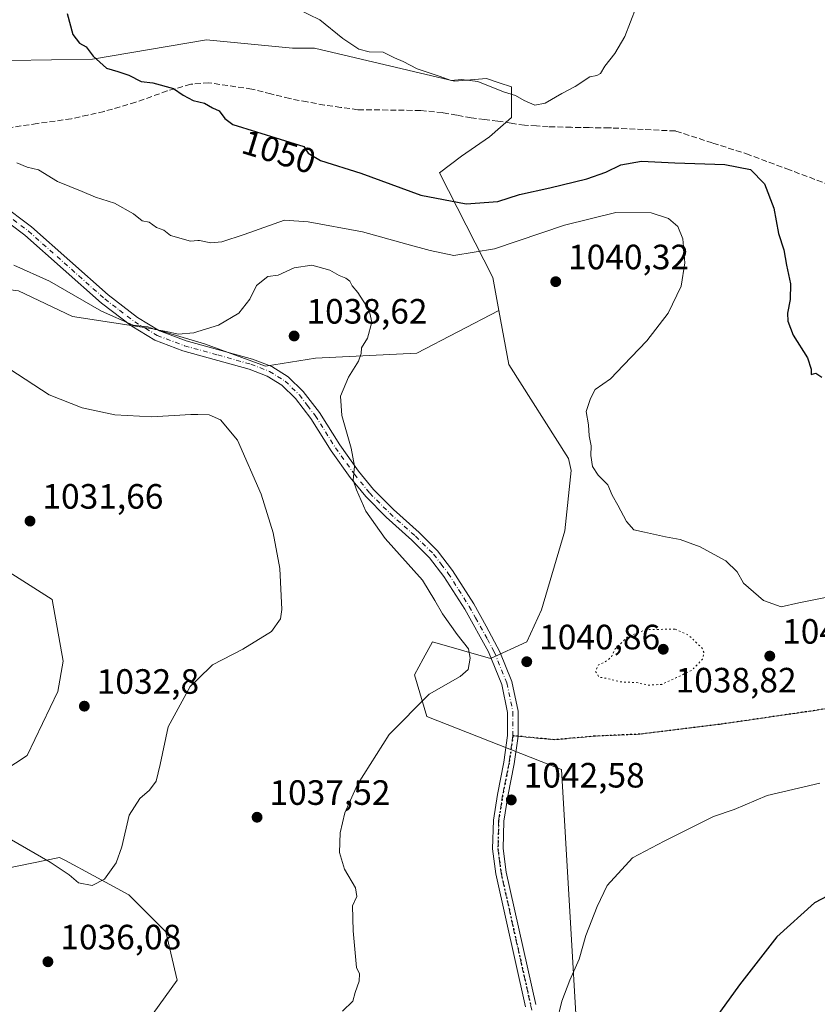
# Model space of a CAD drawing. Units: metres. Extents: x 573264 to 576709, y 4735761 to 4738111.
# Drawn here: x 574736 to 574963, y 4737046 to 4737326 of the extents above; entities that cross this region are included whole.
import ezdxf
from ezdxf.enums import TextEntityAlignment as Align

# ---------------------------------------------------------------- set-up
doc = ezdxf.new("R2010")
doc.units = ezdxf.units.M
doc.header["$MEASUREMENT"] = 0
for name, pattern in [('DGN Style 3', [2.307223458686699, 1.648016756204785, -0.6592067024819142]), ('DGN Style 4', [2.6384748266838614, 1.318413404963828, -0.6592067024819142, 0.001648016756204785, -0.6592067024819142]), ('DGN Style 5', [1.1536117293433497, 0.4944050268614355, -0.6592067024819142])]:
    doc.linetypes.add(name, pattern=pattern)
for name, color, linetype, lineweight in [('Arbolado forestal CxS', 92, 'Continuous', 0), ('Curva de nivel maestra', 30, 'Continuous', 30), ('Curva de nivel normal', 30, 'Continuous', 0), ('Curva de nivel normal depresión', 30, 'DGN Style 5', 0), ('Instalación de energía eléctrica Cxs', 135, 'Continuous', 0), ('Pastizal CxS', 92, 'Continuous', 0), ('Pista pavimentada Cxs', 135, 'Continuous', 0), ('Pista pavimentada eje', 135, 'DGN Style 4', 0), ('Punto de cota en terreno', 7, 'Continuous', 0), ('Ruta', 7, 'DGN Style 5', 30), ('Rótulo de curva de nivel directora', 7, 'Continuous', 0), ('Rótulo de punto de cota en terreno', 7, 'Continuous', 0), ('Senda', 7, 'DGN Style 3', 0), ('Senda no paivmentada conexión', 7, 'DGN Style 3', 0)]:
    doc.layers.add(name, color=color, linetype=linetype, lineweight=lineweight)
doc.styles.add('Style-Arial', font='txt')

# ---------------------------------------------------------------- blocks, each defined once
blk = doc.blocks.new('*U9')
at = {"layer": 'Arbolado forestal CxS', "color": 92, "linetype": 'Continuous', "lineweight": 0}
for points in [[(574723.2588999998, 4737174.988800001, 1031.7641), (574744.9644999999, 4737161.191500001, 1032.010999999999), (574748.1552999998, 4737143.6196, 1032.289099999995), (574746.5740999999, 4737134.9268, 1032.610300000001), (574737.8819000004, 4737116.751300001, 1034.151500000007), (574727.4817000004, 4737110.004799999, 1034.941999999996)], [(574731.7768999999, 4737084.5385, 1035.867599999998), (574747.0503000002, 4737087.706499999, 1034.618100000007), (574748.7505000001, 4737086.7919, 1034.655799999993), (574756.8267000001, 4737082.447899999, 1034.807199999996), (574766.8240999999, 4737077.070699999, 1035.652300000002), (574777.3377, 4737066.5441, 1036.677800000005), (574780.5526999999, 4737052.741900001, 1037.445900000006), (574770.2795000002, 4737038.518100001, 1038.286699999997)], [(574896.9455000004, 4736994.635600001, 1048.053599999999), (574889.9851000002, 4737112.785300001, 1042.539399999994), (574851.6747000003, 4737127.812700001, 1040.255399999995), (574848.1479000002, 4737139.668, 1039.053799999994), (574850.6080999998, 4737144.235500001, 1039.059800000003), (574853.2550999997, 4737149.1494, 1039.350000000006), (574869.8497000001, 4737144.4077, 1040.664099999995), (574880.1227000002, 4737149.148700001, 1041.382800000007), (574884.2959000003, 4737158.252599999, 1042.1394), (574891.0204999996, 4737180.736300001, 1044.188800000004), (574892.7895000001, 4737197.9044, 1044.741599999994), (574891.9779000003, 4737201.304, 1044.783200000005), (574875.0122999996, 4737228.157299999, 1042.489199999996), (574872.2187000001, 4737243.500499999, 1041.902300000002), (574870.4994999999, 4737252.9406, 1043.487200000003), (574855.3251, 4737282.710899999, 1052.155400000004), (574861.5815000003, 4737287.4155, 1053.155499999993), (574869.4820999998, 4737292.9453, 1054.009000000005), (574875.8035000004, 4737298.476299999, 1054.659), (574875.8035000004, 4737307.167099999, 1055.558300000004), (574872.2999, 4737308.3358, 1055.503599999996), (574868.6924999999, 4737309.537699999, 1055.476800000004), (574859.5159, 4737308.8091, 1055.193299999999), (574819.7078999998, 4737318.2302, 1054.476899999994), (574813.3865, 4737318.2302, 1054.273700000005), (574788.8941000003, 4737320.599500001, 1052.981199999995), (574756.4999000002, 4737315.069800001, 1050.004400000005), (574733.0711000003, 4737314.747099999, 1047.285300000003)]]:
    blk.add_polyline3d(points, dxfattribs=at)
blk = doc.blocks.new('5PATER')
at = {"layer": 'Instalación de energía eléctrica Cxs', "linetype": 'Continuous', "lineweight": 0}
h = blk.add_hatch(color=51, dxfattribs=at)
edge = h.paths.add_edge_path()
edge.add_ellipse((0, 0), major_axis=(-0.1095731443231308, -0.1110710700762829), ratio=0.9994222409660322, start_angle=0, end_angle=360)

msp = doc.modelspace()

# ---------------------------------------------------------------- linework, layer by layer
at = {"layer": 'Arbolado forestal CxS', "color": 92, "linetype": 'Continuous', "lineweight": 0}
for points in [[(574872.2187000001, 4737243.500499999, 1041.902300000002), (574870.4994999999, 4737252.9406, 1043.487200000003), (574855.3251, 4737282.710899999, 1052.155400000004), (574861.5815000003, 4737287.4155, 1053.155499999993), (574869.4820999998, 4737292.9453, 1054.009000000005), (574875.8035000004, 4737298.476299999, 1054.659), (574875.8035000004, 4737307.167099999, 1055.558300000004), (574872.2999, 4737308.3358, 1055.503599999996), (574868.6924999999, 4737309.537699999, 1055.476800000004), (574859.5159, 4737308.8091, 1055.193299999999), (574819.7078999998, 4737318.2302, 1054.476899999994), (574813.3865, 4737318.2302, 1054.273700000005), (574788.8941000003, 4737320.599500001, 1052.981199999995), (574756.4999000002, 4737315.069800001, 1050.004400000005), (574733.0711000003, 4737314.747099999, 1047.285300000003), (574708.3041000003, 4737313.4904, 1044.439499999993), (574699.6140999999, 4737311.910499999, 1043.941500000001), (574688.5522999996, 4737312.7009, 1043.425499999998), (574685.6003000002, 4737327.185900001, 1042.422000000006)], [(574896.9455000004, 4736994.635600001, 1048.053599999999), (574889.9851000002, 4737112.785300001, 1042.539399999994), (574851.6747000003, 4737127.812700001, 1040.255399999995), (574848.1479000002, 4737139.668, 1039.053799999994), (574850.6080999998, 4737144.235500001, 1039.059800000003), (574853.2550999997, 4737149.1494, 1039.350000000006), (574869.8497000001, 4737144.4077, 1040.664099999995), (574880.1227000002, 4737149.148700001, 1041.382800000007), (574884.2959000003, 4737158.252599999, 1042.1394), (574891.0204999996, 4737180.736300001, 1044.188800000004), (574892.7895000001, 4737197.9044, 1044.741599999994), (574891.9779000003, 4737201.304, 1044.783200000005), (574875.0122999996, 4737228.157299999, 1042.489199999996), (574872.2187000001, 4737243.500499999, 1041.902300000002)], [(574723.2588999998, 4737174.988800001, 1031.7641), (574744.9644999999, 4737161.191500001, 1032.010999999999), (574748.1552999998, 4737143.6196, 1032.289099999995), (574746.5740999999, 4737134.9268, 1032.610300000001), (574737.8819000004, 4737116.751300001, 1034.151500000007), (574727.4817000004, 4737110.004799999, 1034.941999999996)], [(574731.7768999999, 4737084.5385, 1035.867599999998), (574747.0503000002, 4737087.706499999, 1034.618100000007), (574748.7505000001, 4737086.7919, 1034.655799999993), (574756.8267000001, 4737082.447899999, 1034.807199999996), (574766.8240999999, 4737077.070699999, 1035.652300000002), (574777.3377, 4737066.5441, 1036.677800000005), (574780.5526999999, 4737052.741900001, 1037.445900000006), (574770.2795000002, 4737038.518100001, 1038.286699999997)]]:
    msp.add_polyline3d(points, dxfattribs=at)
at = {"layer": 'Curva de nivel maestra', "color": 30, "linetype": 'Continuous', "lineweight": 30, "elevation": 1050, "flags": 128}
for points in [[(574749.29, 4737328.140100001), (574750.8899999997, 4737322.130100001), (574752.7599999999, 4737319.690099999), (574754.6900000004, 4737318.5701), (574756.6799999997, 4737315.9301), (574760.4100000003, 4737312.5001), (574763.6399999997, 4737311.5601), (574766.8200000003, 4737310.4901), (574770.3300000001, 4737308.720100001), (574773.6600000003, 4737308.3301), (574779.5700000003, 4737306.770099999), (574782.2800000003, 4737304.8101), (574785.0899999999, 4737303.300100001), (574788.3799999999, 4737302.5601), (574790.6600000003, 4737301.2501), (574792.54, 4737300.340100001), (574794.1100000005, 4737298.200099999), (574796.3899999997, 4737296.4801), (574816.6600000003, 4737290.2401), (574817.8600000005, 4737288.340100001), (574821.4299999997, 4737286.190099999), (574832.8700000001, 4737282.620100001), (574849.9299999997, 4737276.350099999), (574862.8499999996, 4737273.860099999), (574871.8899999997, 4737274.530099999), (574878.0499999998, 4737276.5801), (574886.7400000002, 4737278.4801), (574897.2300000004, 4737281.040100001), (574902.6600000003, 4737282.860099999), (574906.9400000004, 4737285.0101), (574912.79, 4737286.0601), (574922.2800000003, 4737285.550100001), (574936.5700000003, 4737285.120100001), (574943.8600000005, 4737283.700099999), (574947.8799999999, 4737279.600099999), (574950.5300000003, 4737272.6501), (574951.79, 4737265.420100001), (574953.3300000001, 4737260.7501), (574954.1100000005, 4737256.420100001), (574955.2400000002, 4737251.0801), (574955.1699999999, 4737246.6601), (574954.3700000001, 4737242.7301), (574954.4800000004, 4737240.420100001), (574956.0199999996, 4737236.4801), (574960.0599999996, 4737230.050100001), (574961.1299999999, 4737226.800100001), (574961.0999999996, 4737225.2601), (574962.4600000001, 4737225.610099999), (574964.2100000001, 4737224.520099999)], [(574977.4299999997, 4737082.840100001), (574962.0999999996, 4737074.7501), (574951.3399999999, 4737065.0801), (574940.7300000004, 4737051.380100001), (574934.04, 4737042.2401)]]:
    msp.add_lwpolyline(points, dxfattribs=at)
at = {"layer": 'Curva de nivel normal', "color": 30, "linetype": 'Continuous', "lineweight": 0, "flags": 128}
for points, elevation in [([(574814.9000000004, 4737329.3201), (574821.2400000002, 4737326.3301), (574827.7800000003, 4737321.020099999), (574832.2999999998, 4737317.950099999), (574835.2599999999, 4737317.1601), (574839.2199999997, 4737317.050100001), (574842.4699999997, 4737315.5001), (574844.9600000001, 4737314.450099999), (574848.9199999999, 4737312.340100001), (574855.2000000002, 4737310.290100001), (574858.5599999996, 4737308.9801), (574861.5700000003, 4737309.3301), (574866.2199999997, 4737308.700099999), (574873.4800000004, 4737305.790100001), (574876.9400000004, 4737304.7501), (574879.3600000005, 4737303.280099999), (574882.4000000004, 4737302.020099999), (574885.3300000001, 4737302.600099999), (574890.1299999999, 4737305.350099999), (574893.8700000001, 4737307.280099999), (574898.0499999998, 4737310.0601), (574900.0999999996, 4737310.450099999), (574901.1399999997, 4737311.0001), (574902.3799999999, 4737313.0801), (574905.25, 4737316.7501), (574908.0499999998, 4737321.530099999), (574911.2599999999, 4737329.880100001)], 1055), ([(574734.8899999997, 4737285.540100001), (574737.8899999997, 4737284.3201), (574741.0999999996, 4737283.520099999), (574746.5, 4737280.2301), (574753.54, 4737277.380100001), (574757.3399999999, 4737275.7501), (574762.7199999997, 4737274.0801), (574768.1699999999, 4737271.0101), (574770.5800000001, 4737269.030099999), (574772.6299999999, 4737268.700099999), (574774.6799999997, 4737267.1601), (574776.7400000002, 4737266.380100001), (574778.6799999997, 4737264.9001), (574784.3300000001, 4737263.2301), (574786.4670000002, 4737263.400699999), (574786.9600000001, 4737263.440099999), (574790.1799999997, 4737262.780099999), (574793.29, 4737263.0101), (574799.6600000003, 4737265.100099999), (574811.0999999996, 4737269.190099999), (574817.8499999996, 4737268.7301), (574833.3300000001, 4737265.9101), (574845.9900000002, 4737262.360099999), (574852.6600000003, 4737260.600099999), (574859.3300000001, 4737259.210100001), (574870.9900000002, 4737261.100099999), (574890.8799999999, 4737267.7601), (574905.5300000003, 4737271.4001), (574915.54, 4737271.300100001), (574920.4500000002, 4737269.720100001), (574923.1600000003, 4737267.420100001), (574924.6100000005, 4737263.870100001), (574925.1399999997, 4737257.0801), (574924.0899999999, 4737250.420100001), (574920.4299999997, 4737242.7501), (574914.2999999998, 4737234.8101), (574907.6500000004, 4737227.880100001), (574903.9699999997, 4737224.0701), (574899.5700000003, 4737220.9801), (574898.2699999996, 4737218.420100001), (574897.0800000001, 4737214.7501), (574897.7000000002, 4737210.9101), (574897.9000000004, 4737207.7601), (574898.5199999996, 4737204.940099999), (574898.4100000003, 4737202.170100001), (574898.8300000001, 4737199.020099999), (574900.4699999997, 4737196.600099999), (574903.2300000004, 4737193.8101), (574904.4400000004, 4737190.9301), (574906.0599999996, 4737188.0801), (574908.5199999996, 4737183.4001), (574910.6100000005, 4737181.040100001), (574913.6200000001, 4737180.380100001), (574919.6200000001, 4737178.9801), (574923.7800000003, 4737178.290100001), (574929.4800000004, 4737176.1801), (574933.54, 4737173.970100001), (574936.7800000003, 4737172.200099999), (574940.0099999999, 4737169.0601), (574941.8899999997, 4737165.8201), (574947.5499999998, 4737160.880100001), (574952.5499999998, 4737159.040100001), (574957.6600000003, 4737160.2301), (574966.6600000003, 4737162.020099999)], 1045), ([(574734.0899999999, 4737256.420100001), (574744.2599999999, 4737251.880100001), (574759.0599999996, 4737243.3101), (574768, 4737239.290100001), (574772.2000000002, 4737238.800100001), (574774.3200000003, 4737238.120100001), (574777.4900000002, 4737237.550100001), (574780.8200000003, 4737236.770099999), (574785.3300000001, 4737237.120100001), (574786.4670000002, 4737237.477399999), (574792.3300000001, 4737239.3201), (574798.1600000003, 4737242.700099999), (574801.3099999996, 4737246.720100001), (574803.1600000003, 4737250.600099999), (574806.3600000005, 4737253.1801), (574809.3200000003, 4737253.600099999), (574813.8700000001, 4737255.620100001), (574818.9500000002, 4737256.420100001), (574824.0199999996, 4737255.020099999), (574826.6799999997, 4737253.420100001), (574828.5800000001, 4737252.7401), (574829.7300000004, 4737251.8201), (574830.4299999997, 4737250.520099999), (574832.0599999996, 4737248.600099999), (574835.29, 4737243.5601), (574836.0499999998, 4737240.130100001), (574834.7800000003, 4737235.610099999), (574833.0499999998, 4737232.890100001), (574833.0199999996, 4737231.2601), (574832.1900000004, 4737229.040100001), (574829.3799999999, 4737224.550100001), (574827.0800000001, 4737219.110099999), (574827.4400000004, 4737213.540100001), (574830.1699999999, 4737204.2601), (574831.0499999998, 4737199.140100001), (574830.7199999997, 4737195.1501), (574831.6399999997, 4737192.4001), (574834.2699999996, 4737186.360099999), (574839.8300000001, 4737178.590100001), (574850.4400000004, 4737166.6501), (574854, 4737160.920100001), (574856.1699999999, 4737157.0801), (574860.2699999996, 4737151.2501), (574863.54, 4737147.0801), (574864.0599999996, 4737144.420100001), (574863.4500000002, 4737141.2601), (574861.1299999999, 4737139.220100001), (574852.3300000001, 4737134.200099999), (574840.9900000002, 4737122.6801), (574831.9100000003, 4737108.450099999), (574828.3499999996, 4737100.4001), (574827.0300000003, 4737094.6601), (574826.7599999999, 4737089.0801), (574828.2199999997, 4737084.3201), (574831.3399999999, 4737079.030099999), (574831.7599999999, 4737076.610099999), (574830.54, 4737073.940099999), (574830.6600000003, 4737066.7501), (574831.6299999999, 4737056.340100001), (574832.5, 4737054.5801), (574832.3700000001, 4737052.460100001), (574831.2199999997, 4737049.2401), (574830.5599999996, 4737046.790100001), (574827.6900000004, 4737043.9001)], 1040), ([(574732.9600000001, 4737226.800100001), (574744.1699999999, 4737219.5101), (574753.54, 4737215.7601), (574762.8300000001, 4737213.770099999), (574773.3499999996, 4737213.2401), (574784.4800000004, 4737213.9001), (574786.4670000002, 4737213.8543), (574789.6900000004, 4737213.780099999), (574792.9600000001, 4737212.380100001), (574797.7599999999, 4737206.520099999), (574804.4699999997, 4737191.220100001), (574807.9400000004, 4737180.140100001), (574809.8300000001, 4737169.9801), (574810.4199999999, 4737158.3301), (574809.9900000002, 4737155.710100001), (574807.4800000004, 4737152.0801), (574799.3200000003, 4737147.0001), (574790.6799999997, 4737142.5701), (574786.4670000002, 4737138.488600001), (574784.2699999996, 4737136.360099999), (574778.04, 4737124.9001), (574775.7599999999, 4737114.1801), (574774.5499999998, 4737109.450099999), (574772.7300000004, 4737106.840100001), (574769.9600000001, 4737104.470100001), (574766.8899999997, 4737099.700099999), (574764.8300000001, 4737090.7601), (574763.1799999997, 4737086.1601), (574759.8700000001, 4737081.5001), (574756.4100000003, 4737079.6601), (574752.4900000002, 4737080.440099999), (574749.8399999999, 4737082.700099999), (574744.4400000004, 4737086.380100001), (574730.9600000001, 4737094.120100001)], 1035), ([(574963.5700000003, 4737108.8101), (574948.6200000001, 4737105.3201), (574939.1500000004, 4737101.3101), (574933.3300000001, 4737099.390100001), (574928.9900000002, 4737097.140100001), (574919.2699999996, 4737092.3201), (574910.2699999996, 4737087.600099999), (574903.0099999999, 4737079.7501), (574900.1799999997, 4737073.7501), (574896.9199999999, 4737065.420100001), (574895.0700000003, 4737058.7501), (574892.3700000001, 4737052.7501), (574890.1600000003, 4737046.780099999), (574888.6799999997, 4737040.860099999)], 1045)]:
    msp.add_lwpolyline(points, dxfattribs=dict(at, elevation=elevation))
at = {"layer": 'Curva de nivel normal depresión', "color": 30, "linetype": 'DGN Style 5', "lineweight": 0, "elevation": 1040, "flags": 128}
msp.add_lwpolyline([(574922.3200000003, 4737152.7501), (574914.0199999996, 4737152.5801), (574908.7400000002, 4737150.4301), (574905.29, 4737147.0801), (574904.3099999996, 4737144.860099999), (574902.5999999996, 4737143.5001), (574900.5499999998, 4737142.520099999), (574899.7400000002, 4737140.7301), (574900.7000000002, 4737139.050100001), (574902.9699999997, 4737138.690099999), (574906.8300000001, 4737137.720100001), (574911.3300000001, 4737137.4901), (574914.7999999998, 4737136.7601), (574918.5700000003, 4737137.0001), (574922.7699999996, 4737138.9101), (574927.1900000004, 4737141.0601), (574930.1799999997, 4737144.130100001), (574930.5700000003, 4737146.140100001), (574929.9699999997, 4737147.450099999), (574926.2100000001, 4737151.0001), (574922.3200000003, 4737152.7501)], dxfattribs=at)
at = {"layer": 'Pastizal CxS', "color": 92, "linetype": 'Continuous', "lineweight": 0}
for points in [[(574872.2187000001, 4737243.500499999, 1041.902300000002), (574870.4994999999, 4737252.9406, 1043.487200000003), (574855.3251, 4737282.710899999, 1052.155400000004), (574861.5815000003, 4737287.4155, 1053.155499999993), (574869.4820999998, 4737292.9453, 1054.009000000005), (574875.8035000004, 4737298.476299999, 1054.659), (574875.8035000004, 4737307.167099999, 1055.558300000004), (574872.2999, 4737308.3358, 1055.503599999996), (574868.6924999999, 4737309.537699999, 1055.476800000004), (574859.5159, 4737308.8091, 1055.193299999999), (574819.7078999998, 4737318.2302, 1054.476899999994), (574813.3865, 4737318.2302, 1054.273700000005), (574788.8941000003, 4737320.599500001, 1052.981199999995), (574756.4999000002, 4737315.069800001, 1050.004400000005), (574733.0711000003, 4737314.747099999, 1047.285300000003), (574708.3041000003, 4737313.4904, 1044.439499999993), (574699.6140999999, 4737311.910499999, 1043.941500000001), (574688.5522999996, 4737312.7009, 1043.425499999998), (574685.6003000002, 4737327.185900001, 1042.422000000006)], [(574733.0711000003, 4737314.747099999, 1047.285300000003), (574756.4999000002, 4737315.069800001, 1050.004400000005), (574788.8941000003, 4737320.599500001, 1052.981199999995), (574813.3865, 4737318.2302, 1054.273700000005), (574819.7078999998, 4737318.2302, 1054.476899999994), (574859.5159, 4737308.8091, 1055.193299999999), (574868.6924999999, 4737309.537699999, 1055.476800000004), (574872.2999, 4737308.3358, 1055.503599999996), (574875.8035000004, 4737307.167099999, 1055.558300000004), (574875.8035000004, 4737298.476299999, 1054.659), (574869.4820999998, 4737292.9453, 1054.009000000005), (574861.5815000003, 4737287.4155, 1053.155499999993), (574855.3251, 4737282.710899999, 1052.155400000004), (574870.4994999999, 4737252.9406, 1043.487200000003), (574872.2187000001, 4737243.500499999, 1041.902300000002), (574848.7862999998, 4737231.3237, 1041.323199999999), (574819.9760999996, 4737229.8731, 1038.774000000005), (574805.7050999999, 4737227.667500001, 1038.395600000004), (574788.3217000002, 4737233.9857, 1039.694499999998), (574774.3299000004, 4737238.2159, 1040.717000000004), (574750.7994999997, 4737241.8323, 1039.228199999998), (574735.3592999997, 4737249.142899999, 1039.158899999995)], [(574588.0477, 4737260.810500001, 1032.600000000006), (574629.6911000004, 4737242.275900001, 1028.119200000001), (574666.6747000003, 4737240.690300001, 1029.680900000007), (574696.7440999999, 4737250.2777, 1034.011599999998), (574717.3957000002, 4737251.256300001, 1037.190100000007), (574735.3592999997, 4737249.142899999, 1039.158899999995), (574750.7994999997, 4737241.8323, 1039.228199999998), (574774.3299000004, 4737238.2159, 1040.717000000004), (574788.3217000002, 4737233.9857, 1039.694499999998), (574805.7050999999, 4737227.667500001, 1038.395600000004), (574819.9760999996, 4737229.8731, 1038.774000000005), (574848.7862999998, 4737231.3237, 1041.323199999999), (574872.2187000001, 4737243.500499999, 1041.902300000002)], [(574735.3592999997, 4737249.142899999, 1039.158899999995), (574750.7994999997, 4737241.8323, 1039.228199999998), (574774.3299000004, 4737238.2159, 1040.717000000004), (574788.3217000002, 4737233.9857, 1039.694499999998), (574805.7050999999, 4737227.667500001, 1038.395600000004), (574819.9760999996, 4737229.8731, 1038.774000000005), (574848.7862999998, 4737231.3237, 1041.323199999999), (574872.2187000001, 4737243.500499999, 1041.902300000002), (574875.0122999996, 4737228.157299999, 1042.489199999996), (574891.9779000003, 4737201.304, 1044.783200000005), (574892.7895000001, 4737197.9044, 1044.741599999994), (574891.0204999996, 4737180.736300001, 1044.188800000004), (574884.2959000003, 4737158.252599999, 1042.1394), (574880.1227000002, 4737149.148700001, 1041.382800000007), (574869.8497000001, 4737144.4077, 1040.664099999995), (574853.2550999997, 4737149.1494, 1039.350000000006), (574850.6080999998, 4737144.235500001, 1039.059800000003), (574848.1479000002, 4737139.668, 1039.053799999994), (574851.6747000003, 4737127.812700001, 1040.255399999995), (574889.9851000002, 4737112.785300001, 1042.539399999994), (574896.9455000004, 4736994.635600001, 1048.053599999999)], [(574896.9455000004, 4736994.635600001, 1048.053599999999), (574889.9851000002, 4737112.785300001, 1042.539399999994), (574851.6747000003, 4737127.812700001, 1040.255399999995), (574848.1479000002, 4737139.668, 1039.053799999994), (574850.6080999998, 4737144.235500001, 1039.059800000003), (574853.2550999997, 4737149.1494, 1039.350000000006), (574869.8497000001, 4737144.4077, 1040.664099999995), (574880.1227000002, 4737149.148700001, 1041.382800000007), (574884.2959000003, 4737158.252599999, 1042.1394), (574891.0204999996, 4737180.736300001, 1044.188800000004), (574892.7895000001, 4737197.9044, 1044.741599999994), (574891.9779000003, 4737201.304, 1044.783200000005), (574875.0122999996, 4737228.157299999, 1042.489199999996), (574872.2187000001, 4737243.500499999, 1041.902300000002)], [(574727.4817000004, 4737110.004799999, 1034.941999999996), (574737.8819000004, 4737116.751300001, 1034.151500000007), (574746.5740999999, 4737134.9268, 1032.610300000001), (574748.1552999998, 4737143.6196, 1032.289099999995), (574744.9644999999, 4737161.191500001, 1032.010999999999), (574723.2588999998, 4737174.988800001, 1031.7641)], [(574723.2588999998, 4737174.988800001, 1031.7641), (574744.9644999999, 4737161.191500001, 1032.010999999999), (574748.1552999998, 4737143.6196, 1032.289099999995), (574746.5740999999, 4737134.9268, 1032.610300000001), (574737.8819000004, 4737116.751300001, 1034.151500000007), (574727.4817000004, 4737110.004799999, 1034.941999999996)], [(574770.2795000002, 4737038.518100001, 1038.286699999997), (574780.5526999999, 4737052.741900001, 1037.445900000006), (574777.3377, 4737066.5441, 1036.677800000005), (574766.8240999999, 4737077.070699999, 1035.652300000002), (574756.8267000001, 4737082.447899999, 1034.807199999996), (574748.7505000001, 4737086.7919, 1034.655799999993), (574747.0503000002, 4737087.706499999, 1034.618100000007), (574731.7768999999, 4737084.5385, 1035.867599999998)], [(574731.7768999999, 4737084.5385, 1035.867599999998), (574747.0503000002, 4737087.706499999, 1034.618100000007), (574748.7505000001, 4737086.7919, 1034.655799999993), (574756.8267000001, 4737082.447899999, 1034.807199999996), (574766.8240999999, 4737077.070699999, 1035.652300000002), (574777.3377, 4737066.5441, 1036.677800000005), (574780.5526999999, 4737052.741900001, 1037.445900000006), (574770.2795000002, 4737038.518100001, 1038.286699999997)]]:
    msp.add_polyline3d(points, dxfattribs=at)
at = {"layer": 'Pista pavimentada Cxs', "color": 135, "linetype": 'Continuous', "lineweight": 0}
for points in [[(574730.2801000001, 4737273.940099999, 1043.043999999994), (574739.1300999997, 4737267.3201, 1042.734100000001), (574760.9101, 4737247.940099999, 1041.164399999994), (574769.3201000001, 4737241.530099999, 1040.953399999999), (574775.5800999999, 4737237.7501, 1040.518700000001), (574783.1501000002, 4737234.880100001, 1039.977299999999), (574802.0601000004, 4737229.630100001, 1039.0671), (574807.5201000003, 4737227.5001, 1040.098599999998), (574812.2200999996, 4737224.5801, 1039.016399999993), (574816.4901000002, 4737220.440099999, 1038.855599999995), (574821.1201, 4737214.4101, 1039.6201), (574826.9101, 4737205.200099999, 1039.933900000004), (574832.2301000003, 4737197.7501, 1040.198999999993), (574836.5201000003, 4737192.5001, 1040.493499999997), (574842.1501000002, 4737186.8201, 1040.904699999999), (574849.4501, 4737180.290100001, 1041.261299999998), (574854.7301000003, 4737175.0601, 1041.273100000006), (574859.0301000001, 4737169.470100001, 1041.125899999999), (574865.0401, 4737159.9301, 1040.947100000005), (574868.6101000002, 4737153.550100001, 1040.931700000001), (574872.5100999996, 4737146.2301, 1041.947100000005), (574875.9001000002, 4737137.8301, 1049.313399999999), (574877.6901000004, 4737129.3301, 1053.210699999996), (574877.6864999998, 4737122.2117, 1056.529200000004), (574876.5900999998, 4737114.360099999, 1047.565400000007), (574874.7401000002, 4737105.140100001, 1042.912100000001), (574873.6300999997, 4737098.040100001, 1043.2592), (574873.4200999998, 4737090.280099999, 1043.015499999994), (574874.2901, 4737083.540100001, 1043.080700000006), (574882.7401000002, 4737045.790100001, 1045.103600000002)], [(574730.2801000001, 4737273.940099999, 1043.043999999994), (574739.1300999997, 4737267.3201, 1042.734100000001), (574760.9101, 4737247.940099999, 1041.164399999994), (574769.3201000001, 4737241.530099999, 1040.953399999999), (574775.5800999999, 4737237.7501, 1040.518700000001), (574783.1501000002, 4737234.880100001, 1039.977299999999), (574802.0601000004, 4737229.630100001, 1039.0671), (574807.5201000003, 4737227.5001, 1040.098599999998), (574812.2200999996, 4737224.5801, 1039.016399999993), (574816.4901000002, 4737220.440099999, 1038.855599999995), (574821.1201, 4737214.4101, 1039.6201), (574826.9101, 4737205.200099999, 1039.933900000004), (574832.2301000003, 4737197.7501, 1040.198999999993), (574836.5201000003, 4737192.5001, 1040.493499999997), (574842.1501000002, 4737186.8201, 1040.904699999999), (574849.4501, 4737180.290100001, 1041.261299999998), (574854.7301000003, 4737175.0601, 1041.273100000006), (574859.0301000001, 4737169.470100001, 1041.125899999999), (574865.0401, 4737159.9301, 1040.947100000005), (574868.6101000002, 4737153.550100001, 1040.931700000001), (574872.5100999996, 4737146.2301, 1041.947100000005), (574875.9001000002, 4737137.8301, 1049.313399999999), (574877.6901000004, 4737129.3301, 1053.210699999996), (574877.6864999998, 4737122.2117, 1056.529200000004), (574876.5900999998, 4737114.360099999, 1047.565400000007), (574874.7401000002, 4737105.140100001, 1042.912100000001), (574873.6300999997, 4737098.040100001, 1043.2592), (574873.4200999998, 4737090.280099999, 1043.015499999994), (574874.2901, 4737083.540100001, 1043.080700000006), (574882.7401000002, 4737045.790100001, 1045.103600000002)], [(574879.8101000004, 4737045.100099999, 1044.327999999994), (574871.3400999998, 4737083.0101, 1042.985700000005), (574870.4101, 4737090.130100001, 1042.870800000004), (574870.6300999997, 4737098.3101, 1042.967099999994), (574871.7801000001, 4737105.670100001, 1042.705199999997), (574873.6300999997, 4737114.860099999, 1050.429199999999), (574874.6901000004, 4737122.450099999, 1057.943499999994), (574874.6901000004, 4737129.020099999, 1057.449200000003), (574873.0201000003, 4737136.950099999, 1050.209799999997), (574869.2801000001, 4737146.220100001, 1041.234400000001), (574862.4600999998, 4737158.390100001, 1040.781600000002), (574856.5601000004, 4737167.7501, 1040.843900000007), (574852.4801000003, 4737173.0701, 1040.997900000002), (574847.3901000004, 4737178.110099999, 1041.000499999995), (574840.0800999999, 4737184.6501, 1040.676399999997), (574834.2901, 4737190.4901, 1040.274600000004), (574829.8501000004, 4737195.9301, 1039.994699999996), (574824.4200999998, 4737203.530099999, 1039.704299999998), (574818.6601, 4737212.700099999, 1039.915699999998), (574814.2500999998, 4737218.4301, 1038.735499999995), (574810.3601000002, 4737222.200099999, 1038.349199999997), (574806.1700999998, 4737224.800100001, 1038.805699999997), (574801.1101000002, 4737226.780099999, 1038.558799999999), (574782.2200999996, 4737232.020099999, 1039.546799999996), (574774.2600999996, 4737235.040100001, 1040.063399999999), (574767.6300999997, 4737239.050100001, 1040.319099999993), (574759.0000999998, 4737245.620100001, 1040.614000000002), (574737.2301000003, 4737264.9901, 1042.186300000001), (574728.5900999998, 4737271.460100001, 1042.594200000007)], [(574879.8101000004, 4737045.100099999, 1044.327999999994), (574871.3400999998, 4737083.0101, 1042.985700000005), (574870.4101, 4737090.130100001, 1042.870800000004), (574870.6300999997, 4737098.3101, 1042.967099999994), (574871.7801000001, 4737105.670100001, 1042.705199999997), (574873.6300999997, 4737114.860099999, 1050.429199999999), (574874.6901000004, 4737122.450099999, 1057.943499999994), (574874.6901000004, 4737129.020099999, 1057.449200000003), (574873.0201000003, 4737136.950099999, 1050.209799999997), (574869.2801000001, 4737146.220100001, 1041.234400000001), (574862.4600999998, 4737158.390100001, 1040.781600000002), (574856.5601000004, 4737167.7501, 1040.843900000007), (574852.4801000003, 4737173.0701, 1040.997900000002), (574847.3901000004, 4737178.110099999, 1041.000499999995), (574840.0800999999, 4737184.6501, 1040.676399999997), (574834.2901, 4737190.4901, 1040.274600000004), (574829.8501000004, 4737195.9301, 1039.994699999996), (574824.4200999998, 4737203.530099999, 1039.704299999998), (574818.6601, 4737212.700099999, 1039.915699999998), (574814.2500999998, 4737218.4301, 1038.735499999995), (574810.3601000002, 4737222.200099999, 1038.349199999997), (574806.1700999998, 4737224.800100001, 1038.805699999997), (574801.1101000002, 4737226.780099999, 1038.558799999999), (574782.2200999996, 4737232.020099999, 1039.546799999996), (574774.2600999996, 4737235.040100001, 1040.063399999999), (574767.6300999997, 4737239.050100001, 1040.319099999993), (574759.0000999998, 4737245.620100001, 1040.614000000002), (574737.2301000003, 4737264.9901, 1042.186300000001), (574728.5900999998, 4737271.460100001, 1042.594200000007)]]:
    msp.add_polyline3d(points, dxfattribs=at)
at = {"layer": 'Pista pavimentada eje', "color": 135, "linetype": 'DGN Style 4', "lineweight": 0}
for points in [[(574733.8601000002, 4737269.390100001, 1042.660900000003), (574738.1801000005, 4737266.155099999, 1042.4516), (574759.9550999999, 4737246.780099999, 1040.884900000005), (574764.1601, 4737243.575099999, 1040.824699999997), (574768.4751000004, 4737240.290100001, 1040.628700000001), (574771.6051000003, 4737238.4001, 1040.509600000005), (574774.9200999998, 4737236.395099999, 1040.280499999993), (574782.6851000004, 4737233.450099999, 1039.740099999996), (574792.1300999997, 4737230.8301, 1039.211299999995), (574801.5850999998, 4737228.2051, 1038.826400000005), (574804.1151000002, 4737227.215100001, 1039.0772), (574806.8450999996, 4737226.1501, 1039.421000000002), (574811.2901, 4737223.390100001, 1038.665999999997), (574815.3701, 4737219.4351, 1038.7987), (574817.6851000004, 4737216.420100001, 1039.267600000006), (574819.8901000004, 4737213.5551, 1039.729600000006), (574822.7851, 4737208.950099999, 1039.756399999998), (574825.6651, 4737204.3651, 1039.828699999998), (574831.0401, 4737196.840100001, 1040.105899999995), (574835.4051000001, 4737191.495100001, 1040.392600000006), (574841.1151000002, 4737185.735099999, 1040.799499999994), (574848.4200999998, 4737179.200099999, 1041.129499999996), (574853.6051000003, 4737174.065099999, 1041.134999999995), (574855.7550999997, 4737171.270099999, 1041.051399999997), (574857.7950999998, 4737168.610099999, 1041.000599999999), (574863.7500999998, 4737159.1601, 1040.863100000002), (574865.5351, 4737155.970100001, 1040.835800000001), (574868.9451000001, 4737149.8851, 1040.890499999994), (574870.8951000003, 4737146.225099999, 1041.590500000006), (574874.4600999998, 4737137.390100001, 1049.456600000005), (574876.1901000004, 4737129.175100001, 1055.286399999997), (574876.1901000004, 4737122.345100001, 1057.184399999998)], [(574876.1901000004, 4737122.345100001, 1057.184399999998), (574875.1101000002, 4737114.610099999, 1049.000799999995), (574874.1851000004, 4737110.0001, 1044.829800000007), (574873.2600999996, 4737105.405099999, 1042.799499999994), (574872.1300999997, 4737098.175100001, 1043.112599999993), (574871.9151, 4737090.2051, 1042.948699999994), (574872.3800999997, 4737086.645099999, 1042.994099999996), (574872.8151000004, 4737083.2751, 1043.048200000005), (574877.0500999996, 4737064.3201, 1043.548200000005), (574881.2751000002, 4737045.4451, 1044.518700000001), (574884.9951, 4737030.1051, 1047.264299999996), (574888.7301000003, 4737014.7301, 1050.925300000003), (574894.6201, 4736993.5601, 1053.7405), (574896.5050999997, 4736988.940099999, 1053.060100000002), (574898.2528999997, 4736984.629699999, 1050.386599999998), (574898.4851000002, 4736984.113700001, 1050.160999999993)]]:
    msp.add_polyline3d(points, dxfattribs=at)
at = {"layer": 'Ruta', "color": 7, "linetype": 'DGN Style 5', "lineweight": 30}
msp.add_polyline3d([(575003.1486999998, 4737136.1657, 1065.454500000007), (574962.1382999998, 4737129.551100001, 1053.585399999996), (574935.0182999996, 4737125.5823, 1057.8514), (574912.3523000004, 4737122.804099999, 1051.251300000004), (574899.5286999998, 4737122.2443, 1052.041800000006), (574888.0107000005, 4737121.216700001, 1057.974000000002), (574877.6864999998, 4737122.2117, 1056.529200000004), (574876.1901000004, 4737122.345100001, 1057.184399999998), (574875.1101000002, 4737114.610099999, 1049.000799999995), (574874.1851000004, 4737110.0001, 1044.829800000007), (574873.2600999996, 4737105.405099999, 1042.799499999994), (574872.1300999997, 4737098.175100001, 1043.112599999993), (574871.9151, 4737090.2051, 1042.948699999994), (574872.3800999997, 4737086.645099999, 1042.994099999996), (574872.8151000004, 4737083.2751, 1043.048200000005), (574877.0500999996, 4737064.3201, 1043.548200000005), (574881.2751000002, 4737045.4451, 1044.518700000001)], dxfattribs=at)
at = {"layer": 'Senda', "color": 7, "linetype": 'DGN Style 3', "lineweight": 0}
for points in [[(574966.4801000003, 4737279.235099999, 1070.797600000006), (574954.9801000003, 4737283.545100001, 1071.044099999999), (574943.4801000003, 4737287.860099999, 1068.340100000001), (574932.9650999998, 4737291.2501, 1067.890499999994), (574922.4501, 4737294.6351, 1065.625799999995), (574913.3051000005, 4737295.050100001, 1067.738899999997), (574904.2251000004, 4737295.5001, 1064.051999999996), (574903.6101000002, 4737295.505100001, 1063.728799999997), (574897.8901000004, 4737295.595100001, 1056.820600000006), (574892.7950999998, 4737295.6801, 1056.226999999999), (574886.2451, 4737295.860099999, 1057.126499999998), (574882.9101, 4737296.0551, 1059.703500000003), (574879.4801000003, 4737296.2601, 1059.577999999994), (574875.6651, 4737296.845100001, 1057.583400000003), (574871.9001000002, 4737297.4301, 1054.832500000004), (574868.1001000004, 4737297.9001, 1054.575500000006), (574864.2801000001, 4737298.380100001, 1054.386199999994), (574860.2500999998, 4737299.1251, 1055.037800000006), (574856.1951000001, 4737299.880100001, 1056.223400000003), (574849.8601000002, 4737300.4801, 1055.780899999998), (574832.0401, 4737300.700099999, 1055.341400000005), (574827.2200999996, 4737301.3551, 1053.474400000006), (574822.5301000001, 4737301.995100001, 1052.679499999998), (574817.6250999998, 4737302.9101, 1052.396800000002), (574812.6401000004, 4737303.845100001, 1052.268500000006), (574807.2600999996, 4737305.2051, 1052.170599999998), (574801.8501000004, 4737306.575099999, 1052.155400000004), (574789.5950999996, 4737308.340100001, 1051.2454), (574784.4550999999, 4737307.925100001, 1050.840700000001), (574777.7251000004, 4737306.030099999, 1050.250599999999), (574768.7851, 4737302.845100001, 1049.119200000001), (574764.3400999998, 4737301.540100001, 1048.685700000002), (574759.8051000005, 4737300.2051, 1048.477499999994), (574755.1750999996, 4737299.175100001, 1048.396299999993), (574750.4401000004, 4737298.1251, 1048.411999999997), (574740.7150999998, 4737296.735099999, 1047.308000000005), (574730.8651000002, 4737295.3301, 1045.721300000005)], [(574877.6864999998, 4737122.2117, 1056.529200000004), (574888.0107000005, 4737121.216700001, 1057.974000000002), (574899.5286999998, 4737122.2443, 1052.041800000006), (574912.3523000004, 4737122.804099999, 1051.251300000004), (574935.0182999996, 4737125.5823, 1057.8514), (574962.1382999998, 4737129.551100001, 1053.585399999996), (575003.1486999998, 4737136.1657, 1065.454500000007)]]:
    msp.add_polyline3d(points, dxfattribs=at)
at = {"layer": 'Senda no paivmentada conexión', "color": 7, "linetype": 'DGN Style 3', "lineweight": 0, "extrusion": (0.3981787619954824, -0.03549655651624546, 0.9166207874422412), "elevation": 61720.9958246859, "flags": 128}
msp.add_lwpolyline([(4769456.498186343, -138877.9846157992), (4769456.498186344, -138879.6236080381)], dxfattribs=at)

# ---------------------------------------------------------------- block references
at = {"layer": 'Arbolado forestal CxS', "color": 92, "linetype": 'Continuous', "lineweight": 0}
msp.add_blockref('*U9', (0, 0), dxfattribs=at)
at = {"layer": 'Punto de cota en terreno', "color": 7, "linetype": 'Continuous', "lineweight": 0, "xscale": 10, "yscale": 10, "zscale": 10}
for p in [(574888.3799999999, 4737251.710000001, 1040.320000000007), (574813.8799999999, 4737236.24, 1038.619999999995), (574738.6699999999, 4737183.52, 1031.660000000003), (574919, 4737147, 1038.820000000007), (574949.3399999999, 4737145.060000001, 1041.660000000003), (574880.1299999999, 4737143.449999999, 1040.860000000001), (574754.1399999997, 4737130.789999999, 1032.800000000003), (574875.7300000004, 4737104.08, 1042.580000000002), (574803.3300000001, 4737099.15, 1037.520000000004), (574743.7699999996, 4737057.980000001, 1036.080000000002)]:
    msp.add_blockref('5PATER', p, dxfattribs=at)

# ---------------------------------------------------------------- texts
at = {"layer": 'Rótulo de curva de nivel directora', "color": 7, "linetype": 'Continuous', "lineweight": 0, "style": 'Style-Arial'}
msp.add_text('1050', height=7.000000000000002, rotation=342.8893205144218, dxfattribs=at).set_placement((574809.5708062018, 4737288.727512102), align=Align.MIDDLE_CENTER)
at = {"layer": 'Rótulo de punto de cota en terreno', "color": 7, "linetype": 'Continuous', "lineweight": 0, "style": 'Style-Arial'}
for s, p in [('1040,32', (574891.9078000002, 4737255.2378)), ('1038,62', (574817.4078000002, 4737239.7678)), ('1031,66', (574742.1978000002, 4737187.047800001)), ('1041,66', (574952.8678000001, 4737148.5878)), ('1040,86', (574883.6578000002, 4737146.977800001)), ('1032,8', (574757.6677999999, 4737134.3178)), ('1038,82', (574922.5278000003, 4737134.697100001)), ('1042,58', (574879.2577999998, 4737107.607799999)), ('1037,52', (574806.8578000005, 4737102.677800001)), ('1036,08', (574747.2977999998, 4737061.5078))]:
    msp.add_text(s, height=7.000000000000002, dxfattribs=at).set_placement(p)

doc.saveas('drawing.dxf')
